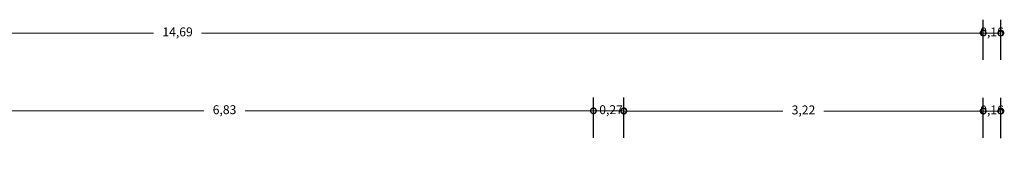
# Model space of a CAD drawing. Units: millimetres. Extents: x 2640 to 2771, y 1114 to 1174.
# Drawn here: x 2656 to 2665, y 1159 to 1161 of the extents above; entities that cross this region are included whole.
import ezdxf

# ---------------------------------------------------------------- set-up
doc = ezdxf.new("R2010")
doc.units = ezdxf.units.MM
doc.layers.add('COTAS Y LLAMADAS', color=190, linetype='Continuous', lineweight=9)
doc.styles.add('ARIAL DERECHO', font='arial.ttf', dxfattribs={"width": 1.1})
doc.dimstyles.new('COTAS 50 OK', dxfattribs={"dimtxt": 0.08, "dimasz": 0.13, "dimexe": 0.12, "dimexo": 0.2, "dimgap": 0.07, "dimtad": 0, "dimtih": 1, "dimtoh": 1, "dimzin": 0, "dimtxsty": 'ARIAL DERECHO', "dimblk": 'DOTSMALL', "dimcen": 0.15, "dimdle": 0.12, "dimadec": 0, "dimazin": 0, "dimtfac": 1, "dimtmove": 1, "dimatfit": 3, "dimfxl": 1, "dimtzin": 0, "dimarcsym": 0})

# ---------------------------------------------------------------- blocks, each defined once
blk = doc.blocks.new('_DotSmall')
at = {"color": 0, "linetype": 'ByBlock', "const_width": 0.5}
blk.add_lwpolyline([(-0.0625, 0, 1), (0.0625, 0, 1)], format="xyb", close=True, dxfattribs=at)
blk = doc.blocks.new('*D1486')
at = {"layer": 'COTAS Y LLAMADAS', "color": 0, "lineweight": -2, "transparency": 16777216}
for p, q in [((2650.0589, 1160.3788), (2650.0589, 1160.738)), ((2664.7486, 1160.3788), (2664.7486, 1160.738))]:
    blk.add_line(p, q, dxfattribs=at)
at = {"layer": 'COTAS Y LLAMADAS', "transparency": 16777216}
for p, q in [((2650.0589, 1160.618), (2657.312, 1160.618)), ((2664.7486, 1160.618), (2657.7409, 1160.618))]:
    blk.add_line(p, q, dxfattribs=at)
at = {"layer": 'Defpoints', "color": 0, "transparency": 16777216}
for p in [(2650.0589, 1160.618), (2650.0589, 1160.1788), (2664.7486, 1160.1788)]:
    blk.add_point(p, dxfattribs=at)
at = {"layer": 'COTAS Y LLAMADAS', "transparency": 16777216, "xscale": 0.1, "yscale": 0.1, "zscale": 0.1, "rotation": 180}
blk.add_blockref('_DotSmall', (2650.0589, 1160.618), dxfattribs=at)
at = {"layer": 'COTAS Y LLAMADAS', "transparency": 16777216, "xscale": 0.1, "yscale": 0.1, "zscale": 0.1}
blk.add_blockref('_DotSmall', (2664.7486, 1160.618), dxfattribs=at)
at = {"layer": 'COTAS Y LLAMADAS', "color": 0, "transparency": 16777216, "insert": (2657.5264, 1160.618), "char_height": 0.08, "attachment_point": 5, "style": 'ARIAL DERECHO'}
blk.add_mtext('14,69', dxfattribs=at)
blk = doc.blocks.new('*D1487')
at = {"layer": 'COTAS Y LLAMADAS', "color": 0, "lineweight": -2, "transparency": 16777216}
for p, q in [((2664.7486, 1160.3788), (2664.7486, 1160.738)), ((2664.9068, 1160.3765), (2664.9068, 1160.738))]:
    blk.add_line(p, q, dxfattribs=at)
at = {"layer": 'COTAS Y LLAMADAS', "transparency": 16777216}
blk.add_line((2664.9068, 1160.618), (2664.7486, 1160.618), dxfattribs=at)
at = {"layer": 'Defpoints', "color": 0, "transparency": 16777216}
for p in [(2664.7486, 1160.618), (2664.7486, 1160.1788), (2664.9068, 1160.1765)]:
    blk.add_point(p, dxfattribs=at)
at = {"layer": 'COTAS Y LLAMADAS', "transparency": 16777216, "xscale": 0.1, "yscale": 0.1, "zscale": 0.1, "rotation": 180}
blk.add_blockref('_DotSmall', (2664.7486, 1160.618), dxfattribs=at)
at = {"layer": 'COTAS Y LLAMADAS', "transparency": 16777216, "xscale": 0.1, "yscale": 0.1, "zscale": 0.1}
blk.add_blockref('_DotSmall', (2664.9068, 1160.618), dxfattribs=at)
at = {"layer": 'COTAS Y LLAMADAS', "color": 0, "transparency": 16777216, "insert": (2664.8277, 1160.618), "char_height": 0.08, "attachment_point": 5, "style": 'ARIAL DERECHO'}
blk.add_mtext('0,16', dxfattribs=at)
blk = doc.blocks.new('*D1491')
at = {"layer": 'COTAS Y LLAMADAS', "color": 0, "lineweight": -2, "transparency": 16777216}
for p, q in [((2661.5268, 1159.6788), (2661.5268, 1160.038)), ((2664.7486, 1159.6788), (2664.7486, 1160.038))]:
    blk.add_line(p, q, dxfattribs=at)
at = {"layer": 'COTAS Y LLAMADAS', "transparency": 16777216}
for p, q in [((2661.5268, 1159.918), (2662.9539, 1159.918)), ((2664.7486, 1159.918), (2663.3215, 1159.918))]:
    blk.add_line(p, q, dxfattribs=at)
at = {"layer": 'Defpoints', "color": 0, "transparency": 16777216}
for p in [(2661.5268, 1159.918), (2661.5268, 1159.4788), (2664.7486, 1159.4788)]:
    blk.add_point(p, dxfattribs=at)
at = {"layer": 'COTAS Y LLAMADAS', "transparency": 16777216, "xscale": 0.1, "yscale": 0.1, "zscale": 0.1, "rotation": 180}
blk.add_blockref('_DotSmall', (2661.5268, 1159.918), dxfattribs=at)
at = {"layer": 'COTAS Y LLAMADAS', "transparency": 16777216, "xscale": 0.1, "yscale": 0.1, "zscale": 0.1}
blk.add_blockref('_DotSmall', (2664.7486, 1159.918), dxfattribs=at)
at = {"layer": 'COTAS Y LLAMADAS', "color": 0, "transparency": 16777216, "insert": (2663.1377, 1159.918), "char_height": 0.08, "attachment_point": 5, "style": 'ARIAL DERECHO'}
blk.add_mtext('3,22', dxfattribs=at)
blk = doc.blocks.new('*D1492')
at = {"layer": 'COTAS Y LLAMADAS', "color": 0, "lineweight": -2, "transparency": 16777216}
for p, q in [((2664.7486, 1159.6788), (2664.7486, 1160.038)), ((2664.9068, 1159.6765), (2664.9068, 1160.038))]:
    blk.add_line(p, q, dxfattribs=at)
at = {"layer": 'COTAS Y LLAMADAS', "transparency": 16777216}
blk.add_line((2664.9068, 1159.918), (2664.7486, 1159.918), dxfattribs=at)
at = {"layer": 'Defpoints', "color": 0, "transparency": 16777216}
for p in [(2664.7486, 1159.918), (2664.7486, 1159.4788), (2664.9068, 1159.4765)]:
    blk.add_point(p, dxfattribs=at)
at = {"layer": 'COTAS Y LLAMADAS', "transparency": 16777216, "xscale": 0.1, "yscale": 0.1, "zscale": 0.1, "rotation": 180}
blk.add_blockref('_DotSmall', (2664.7486, 1159.918), dxfattribs=at)
at = {"layer": 'COTAS Y LLAMADAS', "transparency": 16777216, "xscale": 0.1, "yscale": 0.1, "zscale": 0.1}
blk.add_blockref('_DotSmall', (2664.9068, 1159.918), dxfattribs=at)
at = {"layer": 'COTAS Y LLAMADAS', "color": 0, "transparency": 16777216, "insert": (2664.8277, 1159.918), "char_height": 0.08, "attachment_point": 5, "style": 'ARIAL DERECHO'}
blk.add_mtext('0,16', dxfattribs=at)
blk = doc.blocks.new('*D1495')
at = {"layer": 'COTAS Y LLAMADAS', "color": 0, "lineweight": -2, "transparency": 16777216}
for p, q in [((2661.2545, 1159.6788), (2661.2545, 1160.0403)), ((2661.5268, 1159.6788), (2661.5268, 1160.0403))]:
    blk.add_line(p, q, dxfattribs=at)
at = {"layer": 'COTAS Y LLAMADAS', "transparency": 16777216}
blk.add_line((2661.5268, 1159.9203), (2661.2545, 1159.9203), dxfattribs=at)
at = {"layer": 'Defpoints', "color": 0, "transparency": 16777216}
for p in [(2661.2545, 1159.9203), (2661.2545, 1159.4788), (2661.5268, 1159.4788)]:
    blk.add_point(p, dxfattribs=at)
at = {"layer": 'COTAS Y LLAMADAS', "transparency": 16777216, "xscale": 0.1, "yscale": 0.1, "zscale": 0.1, "rotation": 180}
blk.add_blockref('_DotSmall', (2661.2545, 1159.9203), dxfattribs=at)
at = {"layer": 'COTAS Y LLAMADAS', "transparency": 16777216, "xscale": 0.1, "yscale": 0.1, "zscale": 0.1}
blk.add_blockref('_DotSmall', (2661.5268, 1159.9203), dxfattribs=at)
at = {"layer": 'COTAS Y LLAMADAS', "color": 0, "transparency": 16777216, "insert": (2661.4125, 1159.9203), "char_height": 0.08, "attachment_point": 5, "style": 'ARIAL DERECHO'}
blk.add_mtext('0,27', dxfattribs=at)
blk = doc.blocks.new('*D1496')
at = {"layer": 'COTAS Y LLAMADAS', "color": 0, "lineweight": -2, "transparency": 16777216}
for p, q in [((2654.4215, 1159.6788), (2654.4215, 1160.0403)), ((2661.2545, 1159.6788), (2661.2545, 1160.0403))]:
    blk.add_line(p, q, dxfattribs=at)
at = {"layer": 'COTAS Y LLAMADAS', "transparency": 16777216}
for p, q in [((2654.4215, 1159.9203), (2657.7627, 1159.9203)), ((2661.2545, 1159.9203), (2658.1318, 1159.9203))]:
    blk.add_line(p, q, dxfattribs=at)
at = {"layer": 'Defpoints', "color": 0, "transparency": 16777216}
for p in [(2654.4215, 1159.9203), (2654.4215, 1159.4788), (2661.2545, 1159.4788)]:
    blk.add_point(p, dxfattribs=at)
at = {"layer": 'COTAS Y LLAMADAS', "transparency": 16777216, "xscale": 0.1, "yscale": 0.1, "zscale": 0.1, "rotation": 180}
blk.add_blockref('_DotSmall', (2654.4215, 1159.9203), dxfattribs=at)
at = {"layer": 'COTAS Y LLAMADAS', "transparency": 16777216, "xscale": 0.1, "yscale": 0.1, "zscale": 0.1}
blk.add_blockref('_DotSmall', (2661.2545, 1159.9203), dxfattribs=at)
at = {"layer": 'COTAS Y LLAMADAS', "color": 0, "transparency": 16777216, "insert": (2657.9473, 1159.9203), "char_height": 0.08, "attachment_point": 5, "style": 'ARIAL DERECHO'}
blk.add_mtext('6,83', dxfattribs=at)

msp = doc.modelspace()

# ---------------------------------------------------------------- dimensions: what is measured, and where the dimension line sits
at = {"layer": 'COTAS Y LLAMADAS'}
for base, p1, p2, picture, middle in [((2650.0589, 1160.618), (2664.7486, 1160.1788), (2650.0589, 1160.1788), '*D1486', (2657.5264, 1160.618)), ((2664.7486, 1160.618), (2664.9068, 1160.1765), (2664.7486, 1160.1788), '*D1487', (2664.8277, 1160.618)), ((2654.4215, 1159.9203), (2661.2545, 1159.4788), (2654.4215, 1159.4788), '*D1496', (2657.9473, 1159.9203)), ((2661.2545, 1159.9203), (2661.5268, 1159.4788), (2661.2545, 1159.4788), '*D1495', (2661.4125, 1159.9203)), ((2661.5268, 1159.918), (2664.7486, 1159.4788), (2661.5268, 1159.4788), '*D1491', (2663.1377, 1159.918)), ((2664.7486, 1159.918), (2664.9068, 1159.4765), (2664.7486, 1159.4788), '*D1492', (2664.8277, 1159.918))]:
    dim = msp.add_linear_dim(base=base, p1=p1, p2=p2, angle=180, dimstyle='COTAS 50 OK', override={"dimasz": 0.1, "dimdle": 0, "dimclrd": 256, "dimlwd": 65535}, dxfattribs=at)
    dim.commit()
    dim.dimension.update_dxf_attribs({"geometry": picture, "text_midpoint": middle, "dimtype": 160})

doc.saveas('drawing.dxf')
